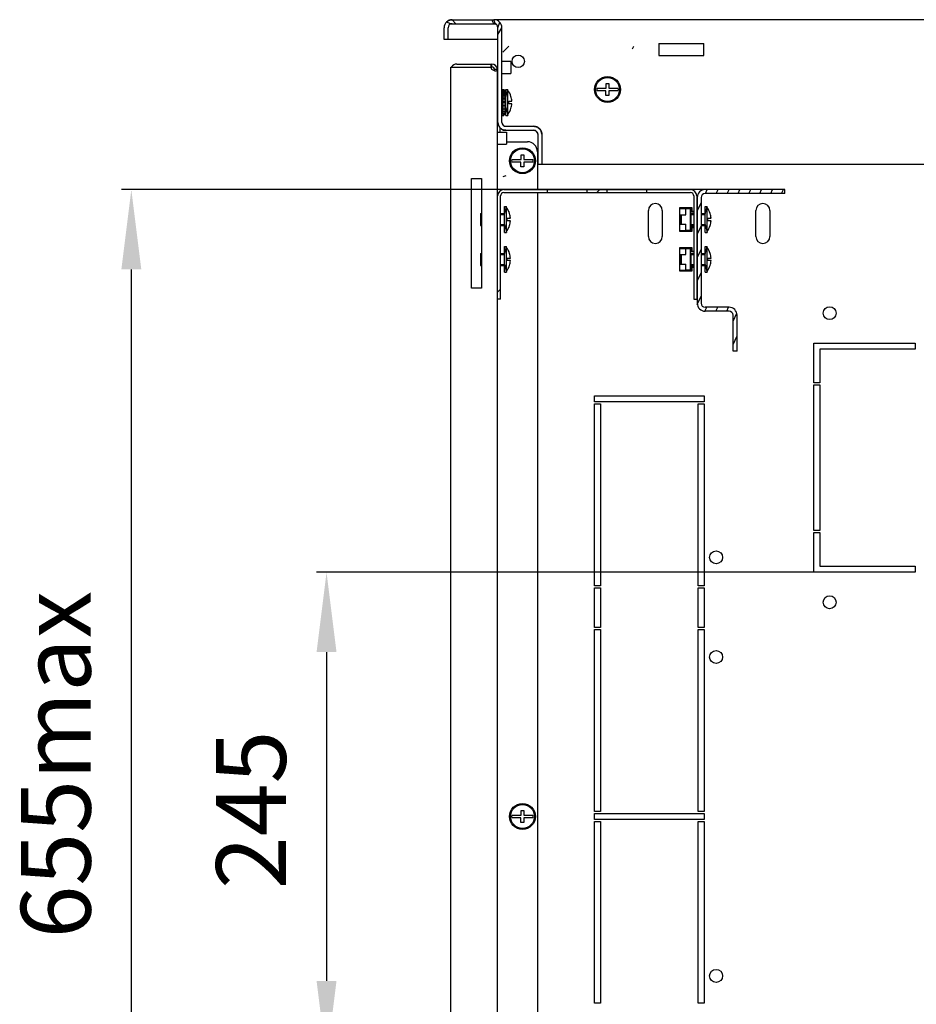
# Model space of a CAD drawing. Units: millimetres. Extents: x 214 to 808, y -8 to 412.
# Drawn here: x 566 to 611, y 147 to 197 of the extents above; entities that cross this region are included whole.
import ezdxf

# ---------------------------------------------------------------- set-up
doc = ezdxf.new("R2010")
doc.units = ezdxf.units.MM
doc.header["$LTSCALE"] = 32.67
doc.header["$PDMODE"] = 3
doc.header["$PDSIZE"] = 1
doc.layers.get('0').update_dxf_attribs({"linetype": 'CONTINUOUS'})
doc.layers.get('Defpoints').update_dxf_attribs({"linetype": 'CONTINUOUS'})
for name, color, linetype in [('02___PRT_ALL_AXES', 7, 'CONTINUOUS'), ('07__ASM_ALL_ANNOTATION', 7, 'CONTINUOUS'), ('ALL_FEATURES', 7, 'CONTINUOUS')]:
    doc.layers.add(name, color=color, linetype=linetype)
doc.styles.get("Standard").update_dxf_attribs({"font": 'gost.ttf'})
doc.dimstyles.new('DIMSTYLE_8', dxfattribs={"dimtxt": 3.5, "dimasz": 4, "dimexe": 0.5, "dimexo": 0, "dimgap": 0.875, "dimtad": 1, "dimdec": 3, "dimlfac": 10, "dimtxsty": 'STANDARD', "dimblk": '_FILLED', "dimblk1": '_FILLED', "dimblk2": '_FILLED', "dimcen": 0.09, "dimadec": 0, "dimazin": 0, "dimtp": 0.8, "dimtm": 0.8, "dimtfac": 1, "dimtdec": -1, "dimtofl": 0, "dimtmove": 0, "dimatfit": 3, "dimldrblk": '_FILLED', "dimfxl": 1, "dimtolj": 1, "dimarcsym": 0})
doc.dimstyles.new('DIMSTYLE_9', dxfattribs={"dimtxt": 3.5, "dimasz": 4, "dimexe": 0.5, "dimexo": 0, "dimgap": 0.875, "dimtad": 1, "dimdec": 3, "dimlfac": 10, "dimtxsty": 'STANDARD', "dimblk": '_FILLED', "dimblk1": '_FILLED', "dimblk2": '_FILLED', "dimcen": 0.09, "dimadec": 3, "dimazin": 2, "dimtp": 0.5, "dimtm": 0.5, "dimtfac": 1, "dimtdec": 3, "dimtofl": 0, "dimtmove": 0, "dimatfit": 3, "dimldrblk": '_FILLED', "dimfxl": 1, "dimtolj": 1, "dimarcsym": 0})
pattern_1 = [(45, (214.013, -8.153), (-8.40043, 8.40043), [])]

# ---------------------------------------------------------------- blocks, each defined once
blk = doc.blocks.new('_FILLED')
at = {"color": 0, "linetype": 'ByBlock'}
blk.add_solid([(0, 0), (-1, 0.125), (-1, -0.125)], dxfattribs=at)
blk = doc.blocks.new('*D171')
at = {"layer": '07__ASM_ALL_ANNOTATION', "color": 0, "linetype": 'Continuous', "lineweight": -2}
for p, q in [((602.289, 188.034), (570.985, 188.034)), ((571.485, 184.034), (571.485, 133.134)), ((602.289, 129.134), (570.985, 129.134))]:
    blk.add_line(p, q, dxfattribs=at)
at = {"layer": 'Defpoints', "color": 0, "linetype": 'Continuous'}
for p in [(602.289, 188.034), (571.485, 129.134), (602.289, 129.134)]:
    blk.add_point(p, dxfattribs=at)
at = {"layer": '07__ASM_ALL_ANNOTATION', "color": 0, "linetype": 'Continuous', "lineweight": -2, "xscale": 4, "yscale": 4, "zscale": 4}
for p, rotation in [((571.485, 188.034), 90), ((571.485, 129.134), 270)]:
    blk.add_blockref('_FILLED', p, dxfattribs=dict(at, rotation=rotation))
at = {"layer": '07__ASM_ALL_ANNOTATION', "color": 0, "linetype": 'Continuous', "insert": (565.943, 159.182), "char_height": 3.5, "width": 13.18934, "attachment_point": 2, "rotation": 90, "line_spacing_factor": 0.9}
blk.add_mtext('\\A1;655max', dxfattribs=at)
blk = doc.blocks.new('*D183')
at = {"layer": '07__ASM_ALL_ANNOTATION', "color": 0, "linetype": 'Continuous', "lineweight": -2}
for p, q in [((605.739, 168.834), (580.784, 168.834)), ((581.284, 164.834), (581.284, 148.334)), ((605.739, 144.334), (580.784, 144.334))]:
    blk.add_line(p, q, dxfattribs=at)
at = {"layer": 'Defpoints', "color": 0, "linetype": 'Continuous'}
for p in [(605.739, 168.834), (581.284, 144.334), (605.739, 144.334)]:
    blk.add_point(p, dxfattribs=at)
at = {"layer": '07__ASM_ALL_ANNOTATION', "color": 0, "linetype": 'Continuous', "lineweight": -2, "xscale": 4, "yscale": 4, "zscale": 4}
for p, rotation in [((581.284, 168.834), 90), ((581.284, 144.334), 270)]:
    blk.add_blockref('_FILLED', p, dxfattribs=dict(at, rotation=rotation))
at = {"layer": '07__ASM_ALL_ANNOTATION', "color": 0, "linetype": 'Continuous', "insert": (575.743, 156.917), "char_height": 3.5, "width": 6.58824, "attachment_point": 2, "rotation": 90, "line_spacing_factor": 0.9}
blk.add_mtext('\\A1;245', dxfattribs=at)

msp = doc.modelspace()

# ---------------------------------------------------------------- hatches: boundary and pattern name
at = {"linetype": 'Continuous'}
h = msp.add_hatch(dxfattribs=at)
h.set_pattern_fill('DEFAULT__18', color=2, scale=11.88, angle=45, style=0, pattern_type=0)
h.set_pattern_definition(pattern_1)
edge = h.paths.add_edge_path()
edge.add_line((587.5885, 196.55922), (589.6885, 196.55922))
edge.add_arc((589.6885, 196.15922), 0.4, 0, 90)
edge.add_line((590.0885, 191.40922), (590.0885, 196.15922))
edge.add_arc((590.2885, 191.40922), 0.2, 180, 270)
edge.add_line((590.2885, 191.20922), (591.6885, 191.20922))
edge.add_arc((591.6885, 190.80922), 0.4, 0, 90)
edge.add_line((592.0885, 190.80922), (592.0885, 189.30922))
edge.add_line((591.8885, 189.30922), (592.0885, 189.30922))
edge.add_line((591.8885, 190.80922), (591.8885, 189.30922))
edge.add_arc((591.6885, 190.80922), 0.2, 0, 90)
edge.add_line((590.2885, 191.00922), (591.6885, 191.00922))
edge.add_arc((590.2885, 191.40922), 0.4, 180, 270)
edge.add_line((589.8885, 191.40922), (589.8885, 196.15922))
edge.add_arc((589.6885, 196.15922), 0.2, 0, 90)
edge.add_line((587.5885, 196.35922), (589.6885, 196.35922))
edge.add_arc((587.5885, 196.15922), 0.2, 90, 180)
edge.add_line((587.3885, 195.55922), (587.3885, 196.15922))
edge.add_line((587.3885, 195.55922), (587.1885, 195.55922))
edge.add_line((587.1885, 195.55922), (587.1885, 196.15922))
edge.add_arc((587.5885, 196.15922), 0.4, 90, 180)
h = msp.add_hatch(dxfattribs=at)
h.set_pattern_fill('DEFAULT__12', color=2, scale=11.88, angle=45, style=0, pattern_type=0)
h.set_pattern_definition(pattern_1)
edge = h.paths.add_edge_path()
edge.add_line((589.8685, 182.53422), (589.8685, 187.71422))
edge.add_arc((590.1885, 187.71422), 0.32, 90, 180)
edge.add_line((590.1885, 188.03422), (592.37285, 188.03422))
edge.add_line((592.37285, 187.88422), (592.37285, 188.03422))
edge.add_line((590.1885, 187.88422), (592.37285, 187.88422))
edge.add_arc((590.1885, 187.71422), 0.17, 90, 180)
edge.add_line((590.0185, 182.53422), (590.0185, 187.71422))
edge.add_line((590.0185, 182.53422), (589.8685, 182.53422))
edge = h.paths.add_edge_path()
edge.add_line((594.36415, 188.03422), (595.37285, 188.03422))
edge.add_line((595.37285, 187.88422), (595.37285, 188.03422))
edge.add_line((594.36415, 187.88422), (595.37285, 187.88422))
edge.add_line((594.36415, 187.88422), (594.36415, 188.03422))
edge = h.paths.add_edge_path()
edge.add_line((597.36415, 188.03422), (599.5485, 188.03422))
edge.add_arc((599.5485, 187.71422), 0.32, 0, 90)
edge.add_line((599.8685, 187.71422), (599.8685, 182.53422))
edge.add_line((599.7185, 182.53422), (599.8685, 182.53422))
edge.add_line((599.7185, 187.71422), (599.7185, 182.53422))
edge.add_arc((599.5485, 187.71422), 0.17, 0, 90)
edge.add_line((597.36415, 187.88422), (599.5485, 187.88422))
edge.add_line((597.36415, 187.88422), (597.36415, 188.03422))
h = msp.add_hatch(dxfattribs=at)
h.set_pattern_fill('DEFAULT__8', color=2, scale=0.494941, angle=245, style=0, pattern_type=0)
h.set_pattern_definition([(245, (214.01303, -8.15283), (0.44856845, -0.2091709), [])])
edge = h.paths.add_edge_path()
edge.add_line((599.8885, 187.63422), (599.8885, 182.33422))
edge.add_arc((600.2885, 187.63422), 0.4, 90, 180)
edge.add_line((604.2885, 188.03422), (600.2885, 188.03422))
edge.add_line((604.2885, 187.83422), (604.2885, 188.03422))
edge.add_line((604.2885, 187.83422), (600.2885, 187.83422))
edge.add_arc((600.2885, 187.63422), 0.2, 90, 180)
edge.add_line((600.0885, 187.63422), (600.0885, 182.33422))
edge.add_arc((600.2885, 182.33422), 0.2, 180, 270)
edge.add_line((601.4885, 182.13422), (600.2885, 182.13422))
edge.add_arc((601.4885, 181.73422), 0.4, 0, 90)
edge.add_line((601.8885, 179.93422), (601.8885, 181.73422))
edge.add_line((601.8885, 179.93422), (601.6885, 179.93422))
edge.add_line((601.6885, 179.93422), (601.6885, 181.73422))
edge.add_arc((601.4885, 181.73422), 0.2, 0, 90)
edge.add_line((601.4885, 181.93422), (600.2885, 181.93422))
edge.add_arc((600.2885, 182.33422), 0.4, 180, 270)

# ---------------------------------------------------------------- linework, layer by layer
at = {"color": 7, "linetype": 'Continuous'}
for p, q in [((587.1885, 195.55922), (587.1885, 196.15922)), ((587.3885, 195.55922), (587.3885, 196.15922)), ((587.5885, 196.55922), (589.6885, 196.55922)), ((587.5885, 196.35922), (589.6885, 196.35922)), ((589.8885, 191.40922), (589.8885, 196.15922)), ((590.0885, 191.40922), (590.0885, 196.15922)), ((587.3885, 195.55922), (587.1885, 195.55922)), ((589.5685, 194.33422), (589.5685, 194.18422)), ((590.5385, 194.45922), (590.0885, 194.45922)), ((590.5385, 194.45922), (590.5385, 193.85922)), ((589.86689, 194.06525), (589.7177, 194.04974)), ((589.86689, 194.05679), (589.7177, 194.05679)), ((590.0885, 193.85922), (590.5385, 193.85922)), ((595.3235, 193.12422), (595.3235, 193.35922)), ((595.3235, 193.35922), (595.4535, 193.35922)), ((595.4535, 193.35922), (595.4535, 193.12422)), ((589.8685, 192.70922), (589.8885, 192.70922)), ((590.0885, 193.05922), (590.1885, 193.05922)), ((590.0885, 192.70922), (590.1285, 192.70922)), ((590.1285, 193.0193), (590.1285, 191.79914)), ((590.2285, 193.0193), (590.1285, 193.0193)), ((590.2285, 192.99603), (590.1285, 192.99603)), ((590.1285, 192.91872), (590.2285, 192.91872)), ((590.2285, 192.91531), (590.1285, 192.91531)), ((590.1285, 192.84864), (590.2285, 192.84864)), ((590.2285, 192.78505), (590.1285, 192.78505)), ((590.1285, 192.73554), (590.2285, 192.73554)), ((590.1885, 193.0193), (590.1885, 193.05922)), ((590.2285, 193.0193), (590.2285, 191.79914)), ((590.2285, 192.70922), (590.2885, 192.70922)), ((590.2885, 191.75922), (590.2885, 193.05922)), ((590.2885, 193.05922), (590.3885, 193.05922)), ((590.3885, 191.75922), (590.3885, 193.05922)), ((590.54082, 192.70922), (590.54304, 192.70922)), ((594.84955, 193.12422), (595.3235, 193.12422)), ((595.3115, 192.99422), (594.84955, 192.99422)), ((595.3115, 192.75922), (595.3115, 192.99422)), ((595.4535, 192.75922), (595.3115, 192.75922)), ((595.4535, 193.12422), (595.92746, 193.12422)), ((595.4535, 192.99422), (595.4535, 192.75922)), ((595.92746, 192.99422), (595.4535, 192.99422)), ((590.2285, 192.61801), (590.1285, 192.61801)), ((590.1285, 192.5905), (590.2285, 192.5905)), ((590.2285, 192.43053), (590.1285, 192.43053)), ((590.1285, 192.42772), (590.2285, 192.42772)), ((590.2285, 192.24096), (590.1285, 192.24096)), ((590.4285, 192.34422), (590.4285, 192.47422)), ((590.4285, 192.47422), (590.585, 192.47422)), ((590.585, 192.34422), (590.4285, 192.34422)), ((589.8685, 192.10922), (589.8885, 192.10922)), ((590.0885, 192.10922), (590.1285, 192.10922)), ((590.0885, 191.75922), (590.1885, 191.75922)), ((590.2285, 192.06786), (590.1285, 192.06786)), ((590.2285, 191.92818), (590.1285, 191.92818)), ((590.2285, 191.83558), (590.1285, 191.83558)), ((590.2285, 191.79914), (590.1285, 191.79914)), ((590.1885, 191.75922), (590.1885, 191.79914)), ((590.2285, 192.10922), (590.2885, 192.10922)), ((590.2885, 191.75922), (590.3885, 191.75922)), ((590.54304, 192.10922), (590.53992, 192.10922)), ((590.2885, 191.20922), (591.6885, 191.20922)), ((589.9885, 191.14594), (589.9885, 190.90922)), ((590.2885, 191.00922), (591.6885, 191.00922)), ((591.8885, 190.80922), (591.8885, 189.30922)), ((592.0885, 190.80922), (592.0885, 189.30922)), ((591.0535, 189.54922), (591.0535, 189.78422)), ((591.0535, 189.78422), (591.1835, 189.78422)), ((591.1835, 189.78422), (591.1835, 189.54922)), ((590.57955, 189.54922), (591.0535, 189.54922)), ((591.0415, 189.41922), (590.57955, 189.41922)), ((591.0415, 189.18422), (591.0415, 189.41922)), ((591.1835, 189.54922), (591.65746, 189.54922)), ((591.1835, 189.41922), (591.1835, 189.18422)), ((591.65746, 189.41922), (591.1835, 189.41922)), ((591.8885, 189.30922), (592.0885, 189.30922)), ((591.1835, 189.18422), (591.0415, 189.18422)), ((590.1885, 188.03422), (599.5485, 188.03422)), ((590.1885, 187.88422), (599.5485, 187.88422)), ((592.37285, 187.88422), (592.37285, 188.03422)), ((594.36415, 187.88422), (594.36415, 188.03422)), ((595.37285, 187.88422), (595.37285, 188.03422)), ((597.36415, 187.88422), (597.36415, 188.03422)), ((604.2885, 188.03422), (600.2885, 188.03422)), ((604.2885, 187.83422), (600.2885, 187.83422)), ((604.2885, 187.83422), (604.2885, 188.03422)), ((589.8685, 182.53422), (589.8685, 187.71422)), ((590.0185, 182.53422), (590.0185, 187.71422)), ((599.7185, 187.71422), (599.7185, 182.53422)), ((599.8685, 187.71422), (599.8685, 182.53422)), ((599.8885, 187.63422), (599.8885, 182.33422)), ((600.0885, 187.63422), (600.0885, 182.33422)), ((589.0185, 186.83422), (589.0185, 186.23422)), ((589.0185, 186.83422), (589.0685, 186.83422)), ((590.0185, 186.83422), (590.2185, 186.83422)), ((590.2185, 185.88422), (590.2185, 187.18422)), ((590.2185, 187.18422), (590.3185, 187.18422)), ((590.3185, 185.88422), (590.3185, 187.18422)), ((590.47082, 186.83422), (590.47304, 186.83422)), ((597.4385, 185.68422), (597.4385, 186.98422)), ((598.1385, 186.98422), (598.1385, 185.68422)), ((599.0185, 185.93422), (599.0185, 187.13422)), ((599.0185, 187.13422), (599.6235, 187.13422)), ((599.0185, 187.08422), (599.3185, 187.08422)), ((599.0585, 187.08422), (599.0585, 187.09422)), ((599.5835, 187.09422), (599.0585, 187.09422)), ((599.0585, 186.29422), (599.0585, 186.77422)), ((599.0585, 186.77422), (599.3185, 186.77422)), ((599.0885, 186.77422), (599.0885, 186.29422)), ((599.3185, 186.77422), (599.3185, 187.08422)), ((599.5535, 187.06422), (599.3185, 187.06422)), ((599.5535, 186.00422), (599.5535, 187.06422)), ((599.5535, 186.83422), (599.7185, 186.83422)), ((599.5835, 187.13422), (599.5835, 186.90922)), ((599.7185, 186.90922), (599.5835, 186.90922)), ((599.5835, 186.23422), (599.5835, 186.83422)), ((599.6235, 187.13422), (599.6235, 186.94922)), ((599.6235, 186.94922), (599.7185, 186.94922)), ((599.8685, 187.13422), (599.8885, 187.13422)), ((599.8885, 186.90922), (599.8685, 186.90922)), ((599.8685, 186.83422), (599.8885, 186.83422)), ((600.0885, 186.83422), (600.2885, 186.83422)), ((600.2885, 185.88422), (600.2885, 187.18422)), ((600.2885, 187.18422), (600.3885, 187.18422)), ((600.3885, 185.88422), (600.3885, 187.18422)), ((600.54082, 186.83422), (600.54304, 186.83422)), ((602.8385, 185.68422), (602.8385, 186.98422)), ((603.5385, 186.98422), (603.5385, 185.68422)), ((590.3585, 186.46922), (590.3585, 186.59922)), ((590.3585, 186.59922), (590.515, 186.59922)), ((590.515, 186.46922), (590.3585, 186.46922)), ((599.0585, 186.29422), (599.3185, 186.29422)), ((599.3185, 185.98422), (599.3185, 186.29422)), ((600.4285, 186.46922), (600.4285, 186.59922)), ((600.4285, 186.59922), (600.585, 186.59922)), ((600.585, 186.46922), (600.4285, 186.46922)), ((589.0185, 186.23422), (589.0685, 186.23422)), ((590.0185, 186.23422), (590.2185, 186.23422)), ((590.2185, 185.88422), (590.3185, 185.88422)), ((590.47304, 186.23422), (590.46992, 186.23422)), ((599.0185, 185.98422), (599.3185, 185.98422)), ((599.6235, 185.93422), (599.0185, 185.93422)), ((599.0585, 185.97422), (599.0585, 185.98422)), ((599.5835, 185.97422), (599.0585, 185.97422)), ((599.3185, 186.00422), (599.5535, 186.00422)), ((599.5535, 186.23422), (599.7185, 186.23422)), ((599.5835, 186.15922), (599.5835, 185.93422)), ((599.5835, 186.15922), (599.7185, 186.15922)), ((599.6235, 186.11922), (599.6235, 185.93422)), ((599.7185, 186.11922), (599.6235, 186.11922)), ((599.8685, 186.23422), (599.8885, 186.23422)), ((599.8685, 186.15922), (599.8885, 186.15922)), ((599.8885, 185.93422), (599.8685, 185.93422)), ((600.0885, 186.23422), (600.2885, 186.23422)), ((600.2885, 185.88422), (600.3885, 185.88422)), ((600.54304, 186.23422), (600.53992, 186.23422)), ((589.0185, 184.83422), (589.0185, 184.23422)), ((589.0185, 184.83422), (589.0685, 184.83422)), ((590.0185, 184.83422), (590.2185, 184.83422)), ((590.2185, 183.88422), (590.2185, 185.18422)), ((590.2185, 185.18422), (590.3185, 185.18422)), ((590.3185, 183.88422), (590.3185, 185.18422)), ((590.47082, 184.83422), (590.47304, 184.83422)), ((599.0185, 183.93422), (599.0185, 185.13422)), ((599.0185, 185.13422), (599.6235, 185.13422)), ((599.0185, 185.08422), (599.3185, 185.08422)), ((599.0585, 185.08422), (599.0585, 185.09422)), ((599.5835, 185.09422), (599.0585, 185.09422)), ((599.0585, 184.29422), (599.0585, 184.77422)), ((599.0585, 184.77422), (599.3185, 184.77422)), ((599.0885, 184.77422), (599.0885, 184.29422)), ((599.3185, 184.77422), (599.3185, 185.08422)), ((599.5535, 185.06422), (599.3185, 185.06422)), ((599.5535, 184.00422), (599.5535, 185.06422)), ((599.5535, 184.83422), (599.7185, 184.83422)), ((599.5835, 185.13422), (599.5835, 184.90922)), ((599.7185, 184.90922), (599.5835, 184.90922)), ((599.5835, 184.23422), (599.5835, 184.83422)), ((599.6235, 185.13422), (599.6235, 184.94922)), ((599.6235, 184.94922), (599.7185, 184.94922)), ((599.8685, 185.13422), (599.8885, 185.13422)), ((599.8885, 184.90922), (599.8685, 184.90922)), ((599.8685, 184.83422), (599.8885, 184.83422)), ((600.0885, 184.83422), (600.2885, 184.83422)), ((600.2885, 183.88422), (600.2885, 185.18422)), ((600.2885, 185.18422), (600.3885, 185.18422)), ((600.3885, 183.88422), (600.3885, 185.18422)), ((600.54082, 184.83422), (600.54304, 184.83422)), ((590.3585, 184.46922), (590.3585, 184.59922)), ((590.3585, 184.59922), (590.515, 184.59922)), ((590.515, 184.46922), (590.3585, 184.46922)), ((599.0585, 184.29422), (599.3185, 184.29422)), ((599.3185, 183.98422), (599.3185, 184.29422)), ((600.4285, 184.46922), (600.4285, 184.59922)), ((600.4285, 184.59922), (600.585, 184.59922)), ((600.585, 184.46922), (600.4285, 184.46922)), ((589.0185, 184.23422), (589.0685, 184.23422)), ((590.0185, 184.23422), (590.2185, 184.23422)), ((590.2185, 183.88422), (590.3185, 183.88422)), ((590.47304, 184.23422), (590.46992, 184.23422)), ((599.0185, 183.98422), (599.3185, 183.98422)), ((599.6235, 183.93422), (599.0185, 183.93422)), ((599.0585, 183.97422), (599.0585, 183.98422)), ((599.5835, 183.97422), (599.0585, 183.97422)), ((599.3185, 184.00422), (599.5535, 184.00422)), ((599.5535, 184.23422), (599.7185, 184.23422)), ((599.5835, 184.15922), (599.5835, 183.93422)), ((599.5835, 184.15922), (599.7185, 184.15922)), ((599.6235, 184.11922), (599.6235, 183.93422)), ((599.7185, 184.11922), (599.6235, 184.11922)), ((599.8685, 184.23422), (599.8885, 184.23422)), ((599.8685, 184.15922), (599.8885, 184.15922)), ((599.8885, 183.93422), (599.8685, 183.93422)), ((600.0885, 184.23422), (600.2885, 184.23422)), ((600.2885, 183.88422), (600.3885, 183.88422)), ((600.54304, 184.23422), (600.53992, 184.23422)), ((590.0185, 182.53422), (589.8685, 182.53422)), ((599.7185, 182.53422), (599.8685, 182.53422)), ((601.4885, 182.13422), (600.2885, 182.13422)), ((601.4885, 181.93422), (600.2885, 181.93422)), ((601.6885, 179.93422), (601.6885, 181.73422)), ((601.8885, 179.93422), (601.8885, 181.73422)), ((601.8885, 179.93422), (601.6885, 179.93422)), ((590.57955, 156.64922), (591.0535, 156.64922)), ((591.0535, 156.64922), (591.0535, 156.88422)), ((591.0535, 156.88422), (591.1835, 156.88422)), ((591.1835, 156.88422), (591.1835, 156.64922)), ((591.1835, 156.64922), (591.65746, 156.64922)), ((591.0415, 156.51922), (590.57955, 156.51922)), ((591.0415, 156.28422), (591.0415, 156.51922)), ((591.1835, 156.28422), (591.0415, 156.28422)), ((591.1835, 156.51922), (591.1835, 156.28422)), ((591.65746, 156.51922), (591.1835, 156.51922))]:
    msp.add_line(p, q, dxfattribs=at)
at = {"color": 6, "linetype": 'Continuous'}
for p, q in [((587.51584, 196.34556), (587.30566, 196.44206)), ((587.76776, 196.35922), (587.5885, 196.55922)), ((589.6885, 196.35922), (589.5888, 196.55922)), ((589.76974, 196.34198), (589.6885, 196.55922)), ((589.8885, 196.15922), (589.98092, 196.43216)), ((589.8885, 195.8175), (590.0885, 196.15922))]:
    msp.add_line(p, q, dxfattribs=at)
at = {"color": 3, "linetype": 'Continuous'}
for p, q in [((663.9885, 196.55922), (589.6885, 196.55922)), ((597.95566, 195.35922), (597.95566, 194.75922)), ((597.95859, 195.35922), (600.21842, 195.35922)), ((600.22135, 194.75922), (600.22135, 195.35922)), ((597.95859, 194.75922), (600.21842, 194.75922)), ((587.5185, 118.98422), (587.5185, 194.18422)), ((589.8685, 187.71422), (589.8685, 194.03422)), ((590.3185, 190.43422), (591.3685, 190.43422)), ((591.8685, 189.93422), (591.8685, 188.03422)), ((592.0885, 189.30922), (661.5885, 189.30922)), ((588.5685, 183.08422), (588.5685, 188.58422)), ((588.5685, 188.58422), (589.0685, 188.58422)), ((589.0685, 188.58422), (589.0685, 183.08422)), ((591.8685, 187.88422), (591.8685, 129.28422)), ((589.0685, 183.08422), (588.5685, 183.08422)), ((589.8685, 134.63422), (589.8685, 182.53422))]:
    msp.add_line(p, q, dxfattribs=at)
at = {"color": 2, "linetype": 'Continuous'}
for p, q in [((590.4385, 195.23422), (590.1385, 194.93422)), ((596.64389, 195.0928), (596.70246, 195.23422)), ((590.101, 192.70922), (590.1285, 192.81922)), ((590.17852, 193.0193), (590.1885, 193.05922)), ((590.2885, 192.65922), (590.3885, 193.05922)), ((589.8685, 192.65922), (589.8885, 192.65922)), ((590.0885, 192.65922), (590.1285, 192.65922)), ((590.2285, 192.65922), (590.2885, 192.65922)), ((589.8685, 192.15922), (589.8885, 192.15922)), ((590.0885, 192.15922), (590.1285, 192.15922)), ((590.101, 192.10922), (590.1285, 191.99922)), ((590.17852, 191.79914), (590.1885, 191.75922)), ((590.2285, 192.15922), (590.2885, 192.15922)), ((590.2885, 192.15922), (590.3885, 191.75922)), ((590.27992, 188.72884), (590.1385, 188.67026)), ((589.0185, 186.78422), (589.0685, 186.78422)), ((590.0185, 186.78422), (590.2185, 186.78422)), ((590.2185, 186.78422), (590.3185, 187.18422)), ((599.5535, 186.78422), (599.7185, 186.78422)), ((600.0885, 186.78422), (600.2885, 186.78422)), ((600.2885, 186.78422), (600.3885, 187.18422)), ((589.0185, 186.28422), (589.0685, 186.28422)), ((590.0185, 186.28422), (590.2185, 186.28422)), ((590.2185, 186.28422), (590.3185, 185.88422)), ((599.5535, 186.28422), (599.7185, 186.28422)), ((600.0885, 186.28422), (600.2885, 186.28422)), ((600.2885, 186.28422), (600.3885, 185.88422)), ((589.0185, 184.78422), (589.0685, 184.78422)), ((590.0185, 184.78422), (590.2185, 184.78422)), ((590.2185, 184.78422), (590.3185, 185.18422)), ((599.5535, 184.78422), (599.7185, 184.78422)), ((600.0885, 184.78422), (600.2885, 184.78422)), ((600.2885, 184.78422), (600.3885, 185.18422)), ((589.0185, 184.28422), (589.0685, 184.28422)), ((590.0185, 184.28422), (590.2185, 184.28422)), ((590.2185, 184.28422), (590.3185, 183.88422)), ((599.5535, 184.28422), (599.7185, 184.28422)), ((600.0885, 184.28422), (600.2885, 184.28422)), ((600.2885, 184.28422), (600.3885, 183.88422))]:
    msp.add_line(p, q, dxfattribs=at)
for points in [[(587.18927, 196.18406), (587.18885, 196.17578), (587.18859, 196.1675), (587.1885, 196.15922)], [(592.08369, 190.8711), (592.08636, 190.85056), (592.08797, 190.82992), (592.0885, 190.80922)]]:
    msp.add_lwpolyline(points, dxfattribs=at)
msp.add_circle((590.90348, 194.46925), 0.31, dxfattribs=at)
at = {"color": 7, "linetype": 'Continuous'}
for centre, radius in [((595.3885, 193.05922), 0.65), ((595.3885, 193.05922), 0.6), ((591.1185, 189.48422), 0.65), ((591.1185, 189.48422), 0.6), ((591.1185, 156.58422), 0.65), ((591.1185, 156.58422), 0.6)]:
    msp.add_circle(centre, radius, dxfattribs=at)
for centre, radius, start, end in [((587.5885, 196.15922), 0.4, 90, 180), ((587.5885, 196.15922), 0.2, 90, 180), ((589.6885, 196.15922), 0.4, 0, 90), ((589.6885, 196.15922), 0.2, 0, 90), ((589.5685, 194.03422), 0.15, 0, 90), ((589.39219, 192.40922), 0.99705, 25.891824, 32.94401), ((589.59219, 192.40922), 0.99705, 17.510928, 36.997157), ((589.59219, 192.40922), 0.99493, 3.745876, 17.54947), ((595.3885, 193.05922), 0.54286, 173.123101, 186.876899), ((595.3885, 193.05922), 0.54286, 353.123101, 6.876899), ((589.59219, 192.40922), 0.99407, 342.434914, 356.250891), ((589.59219, 192.40922), 0.99493, 342.45053, 356.254124), ((589.39219, 192.40922), 0.99705, 327.05599, 334.108176), ((589.59219, 192.40922), 0.99705, 323.002843, 342.489072), ((590.2885, 191.40922), 0.4, 180, 270), ((590.2885, 191.40922), 0.2, 180, 270), ((591.6885, 190.80922), 0.4, 0, 90), ((591.6885, 190.80922), 0.2, 0, 90), ((591.1185, 189.48422), 0.54286, 173.123101, 186.876899), ((591.1185, 189.48422), 0.54286, 353.123101, 6.876899), ((590.1885, 187.71422), 0.32, 90, 180), ((590.1885, 187.71422), 0.17, 90, 180), ((599.5485, 187.71422), 0.32, 0, 90), ((599.5485, 187.71422), 0.17, 0, 90), ((600.2885, 187.63422), 0.4, 90, 180), ((600.2885, 187.63422), 0.2, 90, 180), ((597.7885, 186.98422), 0.35, 0, 180), ((603.1885, 186.98422), 0.35, 0, 180), ((589.52219, 186.53422), 0.99705, 17.510928, 36.997157), ((589.52219, 186.53422), 0.99493, 3.745876, 17.54947), ((599.59219, 186.53422), 0.99705, 17.510928, 36.997157), ((599.59219, 186.53422), 0.99493, 3.745876, 17.54947), ((589.52219, 186.53422), 0.99407, 342.434914, 356.250891), ((589.52219, 186.53422), 0.99493, 342.45053, 356.254124), ((599.59219, 186.53422), 0.99407, 342.434914, 356.250891), ((599.59219, 186.53422), 0.99493, 342.45053, 356.254124), ((589.52219, 186.53422), 0.99705, 323.002843, 342.489072), ((599.59219, 186.53422), 0.99705, 323.002843, 342.489072), ((597.7885, 185.68422), 0.35, 180, 0), ((603.1885, 185.68422), 0.35, 180, 0), ((589.52219, 184.53422), 0.99705, 17.510928, 36.997157), ((589.52219, 184.53422), 0.99493, 3.745876, 17.54947), ((599.59219, 184.53422), 0.99705, 17.510928, 36.997157), ((599.59219, 184.53422), 0.99493, 3.745876, 17.54947), ((589.52219, 184.53422), 0.99407, 342.434914, 356.250891), ((589.52219, 184.53422), 0.99493, 342.45053, 356.254124), ((599.59219, 184.53422), 0.99407, 342.434914, 356.250891), ((599.59219, 184.53422), 0.99493, 342.45053, 356.254124), ((589.52219, 184.53422), 0.99705, 323.002843, 342.489072), ((599.59219, 184.53422), 0.99705, 323.002843, 342.489072), ((600.2885, 182.33422), 0.4, 180, 270), ((600.2885, 182.33422), 0.2, 180, 270), ((601.4885, 181.73422), 0.4, 0, 90), ((601.4885, 181.73422), 0.2, 0, 90), ((591.1185, 156.58422), 0.54286, 173.123101, 186.876899), ((591.1185, 156.58422), 0.54286, 353.123101, 6.876899)]:
    msp.add_arc(centre, radius, start, end, dxfattribs=at)
at = {"color": 2, "linetype": 'Continuous'}
msp.add_arc((587.58931, 196.15821), 0.40129, 121.939949, 134.978935, dxfattribs=at)
at = {"color": 3, "linetype": 'Continuous'}
for centre, radius, start, end in [((587.8185, 194.03422), 0.3, 90, 149.399491), ((589.5685, 194.03422), 0.3, 5.93669, 90), ((589.79725, 194.33734), 0.34329, 253.936248, 257.846345), ((589.70869, 194.03417), 0.15981, 0.019068, 8.137076), ((591.3685, 189.93422), 0.5, 0, 90)]:
    msp.add_arc(centre, radius, start, end, dxfattribs=at)
at = {"color": 2, "linetype": 'Continuous'}
for points in [[(587.37702, 196.49874), (587.43925, 196.53751), (587.51518, 196.55922), (587.5885, 196.55922)], [(587.51584, 196.34556), (587.5388, 196.35451), (587.56386, 196.35922), (587.5885, 196.35922)], [(589.6885, 196.35922), (589.71618, 196.35922), (589.74444, 196.35322), (589.76974, 196.34198)], [(589.8885, 191.40922), (589.88852, 191.37535), (589.8888, 191.33988), (589.90141, 191.30844)], [(589.91734, 191.2601), (589.90473, 191.29153), (589.89176, 191.32455), (589.89174, 191.35842)], [(589.91734, 191.2601), (589.92992, 191.22913), (589.96266, 191.1699), (590.03239, 191.09641), (590.08982, 191.0606), (590.12008, 191.04641)], [(590.0885, 191.40922), (590.08959, 191.37473), (590.10675, 191.30451), (590.18379, 191.22746), (590.25401, 191.21031), (590.2885, 191.20922)], [(591.6885, 191.20922), (591.71502, 191.20917), (591.7682, 191.20393), (591.84469, 191.18037), (591.8916, 191.15478), (591.91355, 191.13991)], [(590.12008, 191.04641), (590.15501, 191.03022), (590.19226, 191.01344), (590.23076, 191.01341)], [(590.2885, 191.00922), (590.25001, 191.00925), (590.20915, 191.00971), (590.17422, 191.02589)], [(591.6885, 191.00922), (591.72299, 191.00813), (591.79322, 190.99098), (591.87026, 190.91394), (591.88741, 190.84371), (591.8885, 190.80922)], [(591.91355, 191.13991), (591.94341, 191.11937), (591.99817, 191.07033), (592.05701, 190.97735), (592.07791, 190.90687), (592.08369, 190.8711)]]:
    msp.add_open_spline(points, degree=3, dxfattribs=at)
at = {"color": 3, "linetype": 'Continuous'}
for points in [[(589.5685, 194.08347), (589.60441, 194.04686), (589.65297, 194.02163), (589.70225, 194.00745)], [(589.72497, 194.00174), (589.74317, 193.99783), (589.76183, 193.99533), (589.78044, 193.99531)], [(589.79817, 193.99615), (589.82299, 193.99865), (589.8522, 194.01281), (589.86153, 194.03594)]]:
    msp.add_open_spline(points, degree=3, dxfattribs=at)
at = {"color": 7, "linetype": 'Continuous'}
for points, knots in [([(589.70751, 194.01424), (589.70917, 194.01712), (589.71199, 194.02347), (589.71382, 194.03014), (589.71459, 194.03364)], [0, 0, 0, 0, 0.48209457, 1, 1, 1, 1]), ([(589.71459, 194.03364), (589.71541, 194.03733), (589.71669, 194.04503), (589.71741, 194.05279), (589.7177, 194.05679)], [0, 0, 0, 0, 0.48606172, 1, 1, 1, 1])]:
    msp.add_open_spline(points, degree=3, knots=knots, dxfattribs=at)
at = {"color": 3, "linetype": 'Continuous'}
for points, knots in [([(589.78044, 193.99531), (589.78347, 193.99531), (589.78939, 193.99544), (589.7953, 193.99586), (589.79817, 193.99615)], [0, 0, 0, 0, 0.51169721, 1, 1, 1, 1]), ([(589.86153, 194.03594), (589.86282, 194.03914), (589.86502, 194.04602), (589.86637, 194.05309), (589.86689, 194.05679)], [0, 0, 0, 0, 0.48072419, 1, 1, 1, 1])]:
    msp.add_open_spline(points, degree=3, knots=knots, dxfattribs=at)
at = {"layer": '02___PRT_ALL_AXES', "color": 3, "linetype": 'Continuous'}
for p, q in [((587.5185, 194.18422), (589.53062, 194.18422)), ((587.8185, 194.33422), (589.5685, 194.33422)), ((589.88608, 190.90922), (590.3185, 190.90922)), ((590.3185, 190.90922), (590.3185, 190.30922)), ((589.88608, 190.30922), (590.3185, 190.30922))]:
    msp.add_line(p, q, dxfattribs=at)
at = {"layer": '02___PRT_ALL_AXES', "color": 7, "linetype": 'Continuous'}
for p, q in [((589.53062, 194.33422), (589.53062, 194.18422)), ((589.5685, 194.18422), (589.53062, 194.18422)), ((589.8685, 190.30922), (589.88608, 190.30922)), ((605.7385, 178.33422), (605.7385, 180.33422)), ((605.7385, 180.33422), (610.8385, 180.33422)), ((610.8385, 180.33422), (610.8385, 180.03422)), ((606.0385, 180.03422), (606.0385, 178.33422)), ((610.8385, 180.03422), (606.0385, 180.03422)), ((606.0385, 178.33422), (605.7385, 178.33422)), ((605.7385, 170.93422), (605.7385, 178.23422)), ((605.7385, 178.23422), (606.0385, 178.23422)), ((606.0385, 178.23422), (606.0385, 170.93422)), ((594.7385, 177.38422), (594.7385, 177.68422)), ((594.7385, 177.68422), (600.2385, 177.68422)), ((600.2385, 177.38422), (594.7385, 177.38422)), ((600.2385, 177.68422), (600.2385, 177.38422)), ((594.7385, 168.15922), (594.7385, 177.28422)), ((594.7385, 177.28422), (595.0385, 177.28422)), ((595.0385, 177.28422), (595.0385, 168.15922)), ((599.9385, 168.15922), (599.9385, 177.28422)), ((599.9385, 177.28422), (600.2385, 177.28422)), ((600.2385, 177.28422), (600.2385, 168.15922)), ((606.0385, 170.93422), (605.7385, 170.93422)), ((605.7385, 168.83422), (605.7385, 170.83422)), ((605.7385, 170.83422), (606.0385, 170.83422)), ((606.0385, 170.83422), (606.0385, 169.13422)), ((606.0385, 169.13422), (610.8385, 169.13422)), ((610.8385, 169.13422), (610.8385, 168.83422)), ((610.8385, 168.83422), (605.7385, 168.83422)), ((595.0385, 168.15922), (594.7385, 168.15922)), ((594.7385, 166.05922), (594.7385, 168.05922)), ((594.7385, 168.05922), (595.0385, 168.05922)), ((595.0385, 168.05922), (595.0385, 166.05922)), ((600.2385, 168.15922), (599.9385, 168.15922)), ((599.9385, 166.05922), (599.9385, 168.05922)), ((599.9385, 168.05922), (600.2385, 168.05922)), ((600.2385, 168.05922), (600.2385, 166.05922)), ((595.0385, 166.05922), (594.7385, 166.05922)), ((600.2385, 166.05922), (599.9385, 166.05922)), ((594.7385, 156.83422), (594.7385, 165.95922)), ((594.7385, 165.95922), (595.0385, 165.95922)), ((595.0385, 165.95922), (595.0385, 156.83422)), ((599.9385, 156.83422), (599.9385, 165.95922)), ((599.9385, 165.95922), (600.2385, 165.95922)), ((600.2385, 165.95922), (600.2385, 156.83422)), ((595.0385, 156.83422), (594.7385, 156.83422)), ((594.7385, 156.43422), (594.7385, 156.73422)), ((594.7385, 156.73422), (600.2385, 156.73422)), ((600.2385, 156.83422), (599.9385, 156.83422)), ((600.2385, 156.73422), (600.2385, 156.43422)), ((600.2385, 156.43422), (594.7385, 156.43422)), ((594.7385, 147.20922), (594.7385, 156.33422)), ((594.7385, 156.33422), (595.0385, 156.33422)), ((595.0385, 156.33422), (595.0385, 147.20922)), ((599.9385, 147.20922), (599.9385, 156.33422)), ((599.9385, 156.33422), (600.2385, 156.33422)), ((600.2385, 156.33422), (600.2385, 147.20922)), ((595.0385, 147.20922), (594.7385, 147.20922)), ((600.2385, 147.20922), (599.9385, 147.20922))]:
    msp.add_line(p, q, dxfattribs=at)
for centre in [(606.5385, 181.83422), (600.8385, 169.58422), (606.5385, 167.33422), (600.8385, 164.58422), (600.8385, 148.58422)]:
    msp.add_circle(centre, 0.325, dxfattribs=at)
at = {"layer": '02___PRT_ALL_AXES', "color": 3, "linetype": 'Continuous'}
msp.add_arc((589.73956, 194.20528), 0.21, 185.755548, 215.455122, dxfattribs=at)
at = {"layer": 'ALL_FEATURES', "color": 7, "linetype": 'Continuous'}
msp.add_line((589.8885, 195.55922), (587.3885, 195.55922), dxfattribs=at)

# ---------------------------------------------------------------- dimensions: what is measured, and where the dimension line sits
at = {"layer": '07__ASM_ALL_ANNOTATION', "color": 2, "linetype": 'Continuous'}
dim = msp.add_linear_dim(base=(571.48492, 129.13422), p1=(602.2885, 188.03422), p2=(602.2885, 129.13422), angle=270, text='655max', dimstyle='DIMSTYLE_8', dxfattribs=at)
dim.commit()
dim.dimension.update_dxf_attribs({"geometry": '*D171', "text_midpoint": (571.48492, 159.18178), "dimtype": 160})
dim = msp.add_linear_dim(base=(581.28431, 144.33422), p1=(605.7385, 168.83422), p2=(605.7385, 144.33422), angle=270, dimstyle='DIMSTYLE_9', dxfattribs=at)
dim.commit()
dim.dimension.update_dxf_attribs({"geometry": '*D183', "text_midpoint": (581.28431, 156.917), "dimtype": 160})

doc.saveas('drawing.dxf')
